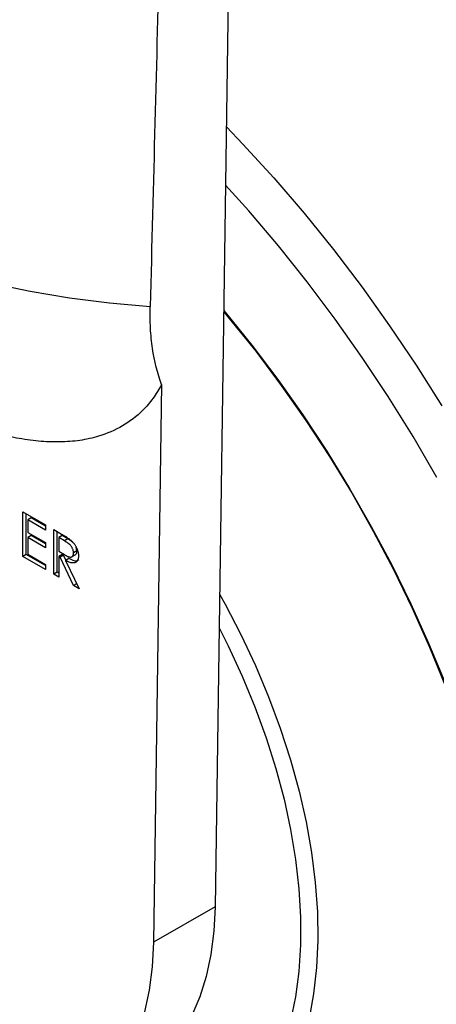
# Model space of a CAD drawing. Units: millimetres. Extents: x 3357 to 4546, y -2873 to -2032.
# Drawn here: x 4155 to 4198, y -2353 to -2252 of the extents above; entities that cross this region are included whole.
import ezdxf

# ---------------------------------------------------------------- set-up
doc = ezdxf.new("R2010")
doc.units = ezdxf.units.MM
doc.header["$LTSCALE"] = 0.3
doc.layers.add('외형선', color=3, linetype='Continuous', lineweight=30)

msp = doc.modelspace()

# ---------------------------------------------------------------- linework, layer by layer
at = {"layer": '외형선'}
for p, q in [((4176.398, -2247.564), (4175.008, -2343.253)), ((4169.48, -2289.359), (4168.644, -2346.927)), ((4155.156, -2302.482), (4157.51, -2303.841)), ((4155.156, -2307.091), (4155.156, -2302.482)), ((4155.509, -2306.887), (4155.509, -2302.686)), ((4156.021, -2303.105), (4155.668, -2303.31)), ((4155.668, -2303.31), (4155.668, -2304.61)), ((4157.51, -2304.373), (4155.668, -2303.31)), ((4157.51, -2303.965), (4156.021, -2303.105)), ((4157.51, -2303.841), (4157.51, -2304.373)), ((4155.668, -2304.61), (4157.51, -2305.673)), ((4156.021, -2304.937), (4155.668, -2305.141)), ((4157.51, -2305.797), (4156.021, -2304.937)), ((4158.346, -2304.324), (4159.163, -2304.796)), ((4158.346, -2308.933), (4158.346, -2304.324)), ((4158.7, -2308.729), (4158.7, -2304.528)), ((4159.211, -2304.947), (4158.858, -2305.151)), ((4159.814, -2305.295), (4159.211, -2304.947)), ((4155.668, -2305.141), (4155.668, -2306.855)), ((4157.51, -2306.205), (4155.668, -2305.141)), ((4157.51, -2305.673), (4157.51, -2306.205)), ((4158.858, -2305.151), (4158.858, -2306.57)), ((4159.461, -2305.499), (4158.858, -2305.151)), ((4159.814, -2305.295), (4159.461, -2305.499)), ((4155.509, -2306.887), (4155.156, -2307.091)), ((4157.51, -2308.45), (4155.156, -2307.091)), ((4157.51, -2308.042), (4155.509, -2306.887)), ((4155.668, -2306.855), (4157.51, -2307.918)), ((4158.858, -2306.57), (4159.445, -2306.914)), ((4159.211, -2306.897), (4158.858, -2307.101)), ((4158.858, -2307.101), (4158.858, -2309.228)), ((4158.995, -2307.18), (4158.858, -2307.101)), ((4159.348, -2306.976), (4158.995, -2307.18)), ((4159.348, -2306.976), (4159.211, -2306.897)), ((4159.591, -2307.487), (4159.348, -2306.976)), ((4160.18, -2307.155), (4160.622, -2306.9)), ((4160.747, -2306.533), (4160.393, -2306.737)), ((4160.747, -2306.533), (4160.666, -2306.152)), ((4157.51, -2307.918), (4157.51, -2308.45)), ((4160.392, -2310.114), (4158.995, -2307.18)), ((4159.912, -2307.301), (4159.558, -2307.506)), ((4159.558, -2307.506), (4160.956, -2310.44)), ((4158.7, -2308.729), (4158.346, -2308.933)), ((4158.858, -2309.228), (4158.346, -2308.933)), ((4158.858, -2308.82), (4158.7, -2308.729)), ((4160.713, -2309.929), (4160.392, -2310.114)), ((4160.956, -2310.44), (4160.392, -2310.114)), ((4175.008, -2343.253), (4168.644, -2346.927))]:
    msp.add_line(p, q, dxfattribs=at)
at = {"layer": '외형선', "flags": 128}
for points in [[(4109.814, -2247.544), (4110.479, -2249.961), (4111.404, -2252.349), (4112.587, -2254.698), (4114.024, -2257.001), (4115.708, -2259.246), (4117.633, -2261.426), (4119.791, -2263.532), (4122.174, -2265.556), (4124.772, -2267.49), (4127.575, -2269.325), (4130.572, -2271.055), (4133.752, -2272.674), (4137.101, -2274.174), (4140.607, -2275.549), (4144.255, -2276.795), (4148.032, -2277.906), (4151.922, -2278.878), (4155.91, -2279.708), (4159.98, -2280.391), (4164.116, -2280.925), (4168.303, -2281.308)], [(4176.177, -2262.761), (4177.879, -2264.535), (4181.072, -2268.027), (4184.191, -2271.657), (4187.227, -2275.415), (4190.174, -2279.293), (4193.024, -2283.28), (4195.771, -2287.367), (4198.406, -2291.544)], [(4197.901, -2298.944), (4195.448, -2294.731), (4192.877, -2290.595), (4190.193, -2286.547), (4187.404, -2282.597), (4184.517, -2278.755), (4181.539, -2275.031), (4178.477, -2271.434), (4176.09, -2268.781)], [(4175.902, -2281.717), (4176.039, -2281.881), (4178.806, -2285.304), (4181.483, -2288.846), (4184.061, -2292.498), (4186.533, -2296.247), (4188.892, -2300.084), (4191.13, -2303.996), (4193.241, -2307.971), (4195.218, -2311.999), (4197.056, -2316.066), (4198.749, -2320.162)], [(4175.9, -2281.852), (4176.463, -2282.524), (4179.197, -2285.924), (4181.839, -2289.443), (4184.382, -2293.07), (4186.819, -2296.794), (4189.141, -2300.603), (4191.342, -2304.486), (4193.415, -2308.431), (4195.354, -2312.427), (4197.152, -2316.461), (4198.805, -2320.52)], [(4175.477, -2311.005), (4176.04, -2312.023), (4177.674, -2315.172), (4179.173, -2318.368), (4180.528, -2321.595), (4181.735, -2324.839), (4182.786, -2328.082), (4183.678, -2331.311), (4184.405, -2334.51), (4184.964, -2337.663), (4185.353, -2340.756), (4185.57, -2343.773), (4185.613, -2346.7), (4185.483, -2349.524), (4185.18, -2352.231), (4184.706, -2354.808)], [(4175.426, -2314.458), (4176.356, -2316.311), (4177.807, -2319.454), (4179.114, -2322.626), (4180.273, -2325.81), (4181.277, -2328.993), (4182.121, -2332.158), (4182.801, -2335.29), (4183.314, -2338.374), (4183.657, -2341.394), (4183.83, -2344.336), (4183.83, -2347.186), (4183.657, -2349.929), (4183.314, -2352.553), (4182.801, -2355.044)], [(4175.008, -2343.253), (4174.881, -2345.778), (4174.575, -2348.179), (4174.092, -2350.443), (4173.436, -2352.553), (4172.61, -2354.498), (4171.619, -2356.264), (4170.471, -2357.84), (4169.172, -2359.217), (4167.73, -2360.385), (4166.726, -2361.026)], [(4168.644, -2346.927), (4168.517, -2349.452), (4168.211, -2351.853), (4167.728, -2354.117)]]:
    msp.add_lwpolyline(points, dxfattribs=at)
at = {"layer": '외형선'}
msp.add_ellipse((4176.78, -4273.35), major_axis=(48.138, 3286.884), ratio=0.0143959, start_param=0.9053522, end_param=0.9199124, dxfattribs=at)
for points, knots in [([(4097.676, -2239.468), (4097.326, -2239.712), (4096.213, -2240.488), (4094.464, -2241.993), (4092.428, -2243.971), (4090.527, -2246.135), (4088.757, -2248.468), (4087.123, -2250.97), (4085.629, -2253.635), (4084.28, -2256.458), (4083.078, -2259.433), (4082.026, -2262.552), (4081.129, -2265.809), (4080.387, -2269.195), (4079.802, -2272.703), (4079.377, -2276.324), (4079.11, -2280.049), (4079.003, -2283.871), (4079.056, -2287.779), (4079.268, -2291.765), (4079.637, -2295.821), (4080.163, -2299.937), (4080.844, -2304.104), (4081.679, -2308.314), (4082.665, -2312.557), (4083.799, -2316.824), (4085.08, -2321.106), (4086.504, -2325.394), (4088.067, -2329.679), (4089.767, -2333.951), (4091.599, -2338.201), (4093.559, -2342.42), (4095.644, -2346.599), (4097.848, -2350.729), (4100.167, -2354.802), (4102.596, -2358.807), (4105.129, -2362.737), (4107.761, -2366.584), (4110.487, -2370.338), (4113.3, -2373.991), (4116.194, -2377.537), (4119.165, -2380.966), (4122.204, -2384.271), (4125.307, -2387.446), (4128.465, -2390.483), (4131.674, -2393.375), (4134.925, -2396.116), (4138.213, -2398.7), (4141.531, -2401.121), (4144.871, -2403.373), (4148.227, -2405.451), (4151.591, -2407.35), (4154.957, -2409.065), (4158.317, -2410.592), (4161.665, -2411.927), (4164.991, -2413.065), (4168.29, -2414.005), (4171.552, -2414.742), (4174.77, -2415.275), (4177.936, -2415.602), (4181.041, -2415.723), (4184.078, -2415.637), (4187.039, -2415.345), (4189.917, -2414.85), (4192.702, -2414.148), (4195.329, -2413.287), (4196.975, -2412.56), (4197.763, -2412.212)], [0, 0, 0, 0, 0.0069328, 0.0220862, 0.0372628, 0.0524762, 0.0677365, 0.08305, 0.0984187, 0.1138411, 0.1293128, 0.1448274, 0.1603776, 0.1759556, 0.1915545, 0.2071679, 0.2227905, 0.2384179, 0.2540464, 0.2696731, 0.2852964, 0.3009154, 0.3165294, 0.3321381, 0.3477416, 0.3633398, 0.3789333, 0.3945223, 0.4101074, 0.425689, 0.4412677, 0.4568441, 0.4724188, 0.4879924, 0.5035654, 0.5191385, 0.5347121, 0.5502869, 0.5658633, 0.5814421, 0.5970238, 0.6126091, 0.6281985, 0.6437926, 0.6593919, 0.6749968, 0.6906079, 0.7062252, 0.721849, 0.7374791, 0.7531151, 0.7687562, 0.784401, 0.8000474, 0.8156917, 0.8313299, 0.8469571, 0.8625669, 0.8781523, 0.8937053, 0.909218, 0.9246828, 0.9400937, 0.9554473, 0.9707437, 0.985987, 1, 1, 1, 1]), ([(4169.48, -2289.359), (4169.054, -2288.206), (4168.743, -2286.959), (4168.446, -2284.947), (4168.376, -2284.252), (4168.294, -2282.814), (4168.283, -2282.069), (4168.303, -2281.308)], [0, 0, 0, 0, 0.5, 0.5, 0.75, 0.75, 1, 1, 1, 1]), ([(4169.48, -2289.359), (4169.195, -2289.846), (4168.622, -2290.824), (4167.316, -2292.318), (4165.489, -2293.726), (4163.255, -2294.681), (4161.053, -2295.162), (4158.972, -2295.324), (4156.782, -2295.237), (4154.154, -2294.849), (4151.909, -2294.342), (4150.406, -2293.793), (4150.064, -2293.668)], [0, 0, 0, 0, 0.0774201, 0.155576, 0.286566, 0.4203962, 0.5171229, 0.6138705, 0.7133334, 0.8128137, 0.9573301, 1, 1, 1, 1]), ([(4159.163, -2304.796), (4159.216, -2304.826), (4159.316, -2304.885), (4159.461, -2304.971), (4159.591, -2305.05), (4159.709, -2305.126), (4159.814, -2305.194), (4159.906, -2305.259), (4159.984, -2305.315), (4160.032, -2305.354), (4160.053, -2305.371)], [0, 0, 0, 0, 0.17641838, 0.33763315, 0.48456557, 0.61640081, 0.73398958, 0.83753275, 0.92606184, 1, 1, 1, 1]), ([(4160.393, -2306.737), (4160.392, -2306.703), (4160.389, -2306.634), (4160.371, -2306.524), (4160.338, -2306.412), (4160.294, -2306.299), (4160.24, -2306.189), (4160.178, -2306.084), (4160.106, -2305.988), (4160.04, -2305.912), (4159.98, -2305.855), (4159.928, -2305.81), (4159.868, -2305.763), (4159.801, -2305.713), (4159.726, -2305.662), (4159.644, -2305.61), (4159.555, -2305.554), (4159.493, -2305.518), (4159.461, -2305.499)], [0, 0, 0, 0, 0.069632, 0.1381124, 0.2061109, 0.2754159, 0.3446344, 0.4116231, 0.4793897, 0.5480097, 0.5853448, 0.6276076, 0.6757768, 0.7293487, 0.7883386, 0.8528476, 0.923604, 1, 1, 1, 1]), ([(4160.38, -2305.709), (4160.297, -2305.633), (4160.113, -2305.463), (4159.921, -2305.355), (4159.814, -2305.295)], [0, 0, 0, 0, 0.4484102, 1, 1, 1, 1]), ([(4160.053, -2305.371), (4160.085, -2305.399), (4160.149, -2305.454), (4160.24, -2305.543), (4160.326, -2305.635), (4160.407, -2305.731), (4160.482, -2305.83), (4160.552, -2305.933), (4160.617, -2306.04), (4160.677, -2306.149), (4160.731, -2306.261), (4160.777, -2306.372), (4160.816, -2306.484), (4160.849, -2306.595), (4160.874, -2306.706), (4160.891, -2306.816), (4160.903, -2306.927), (4160.904, -2306.999), (4160.905, -2307.035)], [0, 0, 0, 0, 0.0689888, 0.1359184, 0.2006162, 0.2639767, 0.3259237, 0.3872624, 0.4482075, 0.5099375, 0.5709357, 0.6313494, 0.6907276, 0.7507647, 0.811048, 0.8722735, 0.9355243, 1, 1, 1, 1]), ([(4159.445, -2306.914), (4159.476, -2306.932), (4159.537, -2306.967), (4159.625, -2307.014), (4159.707, -2307.055), (4159.782, -2307.089), (4159.85, -2307.117), (4159.911, -2307.14), (4159.966, -2307.155), (4160.03, -2307.168), (4160.1, -2307.17), (4160.176, -2307.154), (4160.242, -2307.123), (4160.296, -2307.072), (4160.339, -2307.007), (4160.37, -2306.93), (4160.389, -2306.84), (4160.392, -2306.772), (4160.393, -2306.737)], [0, 0, 0, 0, 0.0728641, 0.1408306, 0.2039607, 0.2623304, 0.3153357, 0.363053, 0.4070843, 0.4461365, 0.5185044, 0.5878647, 0.6560273, 0.724697, 0.7932473, 0.8612531, 0.9294353, 1, 1, 1, 1]), ([(4160.905, -2307.035), (4160.903, -2307.093), (4160.9, -2307.206), (4160.869, -2307.358), (4160.819, -2307.488), (4160.762, -2307.58), (4160.706, -2307.64), (4160.66, -2307.679), (4160.609, -2307.711), (4160.553, -2307.737), (4160.492, -2307.754), (4160.427, -2307.766), (4160.358, -2307.771), (4160.257, -2307.767), (4160.122, -2307.746), (4159.946, -2307.693), (4159.757, -2307.613), (4159.626, -2307.542), (4159.558, -2307.506)], [0, 0, 0, 0, 0.0786867, 0.1546459, 0.2294332, 0.3044823, 0.3420062, 0.379701, 0.4177973, 0.4559379, 0.4949982, 0.5347982, 0.5758526, 0.6181543, 0.705693, 0.7979372, 0.8958592, 1, 1, 1, 1]), ([(4160.575, -2306.923), (4160.608, -2306.899), (4160.712, -2306.824), (4160.733, -2306.652), (4160.747, -2306.533)], [0, 0, 0, 0, 0.3104762, 1, 1, 1, 1]), ([(4160.945, -2307.453), (4160.879, -2307.499), (4160.62, -2307.678), (4160.214, -2307.463), (4159.912, -2307.301)], [0, 0, 0, 0, 0.2531772, 1, 1, 1, 1])]:
    msp.add_open_spline(points, degree=3, knots=knots, dxfattribs=at)

doc.saveas('drawing.dxf')
